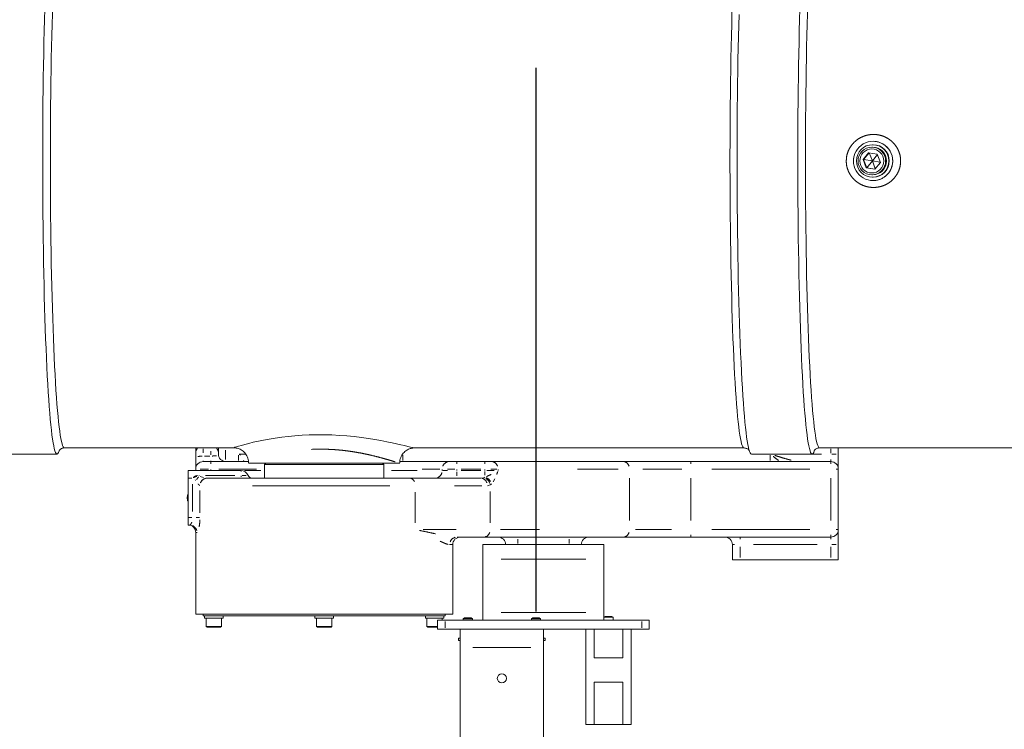
# Model space of a CAD drawing. Units: millimetres. Extents: x -371 to 40754, y -327 to 6132.
# Drawn here: x 741 to 1392, y 4719 to 5189 of the extents above; entities that cross this region are included whole.
import ezdxf

# ---------------------------------------------------------------- set-up
doc = ezdxf.new("R2010")
doc.units = ezdxf.units.MM
doc.header["$LTSCALE"] = 30
doc.linetypes.add('AM_ISO08W050', pattern=[18, 12, -1.5, 3, -1.5])
doc.linetypes.add('PHANTOM', pattern=[26.5, 20, -1.5, 1, -1.5, 1, -1.5])
doc.layers.add('AM_7', color=4, linetype='AM_ISO08W050', lineweight=25)
doc.layers.add('LineThick', color=7, linetype='Continuous', lineweight=30)

# ---------------------------------------------------------------- blocks, each defined once
blk = doc.blocks.new('z3')
at = {"color": 7, "linetype": 'Continuous', "lineweight": 15}
for p, q in [((840.04, 7), (840, 7)), ((839.71, 3.13), (839.18, 3.13)), ((839.86, 4.75), (839.71, 4.75)), ((840, 4.75), (839.86, 4.75)), ((827.06, -5.65), (827.05, -5.52)), ((827.33, -3.16), (827.07, -5.52)), ((837.07, -0.6), (833.43, -5.08)), ((833.43, -5.08), (835.48, -10.47)), ((833.72, -5.08), (833.43, -5.08)), ((837.33, -0.65), (833.72, -5.08)), ((833.72, -5.08), (835.77, -10.47)), ((839.56, -6), (833.72, -5.08)), ((839.56, -6), (835.77, -10.47)), ((842.77, -1.53), (837.07, -0.6)), ((839.56, -6), (837.39, -0.65)), ((839.56, -6), (842.86, -1.78)), ((839.56, -6), (844.79, -6.87)), ((839.56, -6), (841.37, -11.15)), ((844.81, -6.92), (842.77, -1.53)), ((835.48, -10.47), (841.17, -11.4)), ((835.77, -10.47), (835.48, -10.47)), ((835.77, -10.47), (841.2, -11.35)), ((841.17, -11.4), (844.81, -6.92)), ((839.18, -15.13), (839.71, -15.13)), ((839.71, -16.75), (839.86, -16.75)), ((839.86, -16.75), (840, -16.75)), ((840, -19), (840.04, -19)), ((260.16, -200), (300.31, -200)), ((305.21, -196), (417.11, -196)), ((392, -199.28), (392, -196)), ((392, -202.66), (392, -199.28)), ((407, -196), (407, -199.28)), ((407, -199.28), (407, -200)), ((417.11, -195.99), (417.1, -195.99)), ((536.93, -196), (754.67, -196)), ((759.56, -200), (799.71, -200)), ((804.61, -196), (1000.09, -196)), ((817, -196), (817, -200)), ((817, -200), (817, -210)), ((392, -210), (392, -202.66)), ((397, -205), (402, -205)), ((402, -205), (426.99, -205)), ((427, -206), (526.94, -206)), ((427.12, -205.93), (427.12, -205.94)), ((438.5, -206), (437.5, -207)), ((437.5, -207), (437.5, -216)), ((475.07, -207), (437.5, -207)), ((516.5, -207), (475.07, -207)), ((516.5, -207), (515.5, -206)), ((516.5, -216), (516.5, -207)), ((526.86, -205.93), (526.87, -205.93)), ((526.94, -206), (527, -206)), ((527.07, -205), (559.87, -205)), ((559.87, -205), (564.75, -205)), ((564.75, -205), (583.28, -205)), ((583.28, -205), (587.64, -205)), ((587.64, -205), (674.85, -205)), ((674.85, -205), (719.54, -205)), ((719.54, -205), (812, -205)), ((387, -211), (387, -216)), ((387, -211), (422, -211)), ((392, -211), (392, -210)), ((817, -210), (817, -250)), ((387, -216), (387, -242)), ((399.65, -216), (399.66, -216)), ((399.66, -216), (533.68, -216)), ((533.68, -216), (580.59, -216)), ((386.68, -229.32), (386.68, -227.34)), ((387, -226.94), (386.91, -226.97)), ((386.68, -230.67), (386.68, -229.32)), ((386.91, -231.03), (387, -231.07)), ((387, -247), (387, -242)), ((387.94, -247), (387, -247)), ((392, -252), (392, -255)), ((817, -260), (817, -250)), ((392, -255), (392, -306)), ((562, -306), (562, -260)), ((582.47, -255), (564.85, -255)), ((582, -260), (662, -260)), ((582, -269.5), (582, -260)), ((674.85, -255), (582.47, -255)), ((662, -260), (662, -269.5)), ((719.54, -255), (674.85, -255)), ((812, -255), (719.54, -255)), ((747, -270), (747, -260)), ((817, -260), (817, -270)), ((582, -305), (582, -269.5)), ((662, -269.5), (662, -305)), ((747, -270), (752, -270)), ((752, -270), (812, -270)), ((812, -270), (817, -270)), ((562, -306), (392, -306)), ((397, -306), (397, -307.2)), ((557, -307.2), (557, -306)), ((582, -310), (582, -305)), ((662, -305), (662, -308)), ((397, -307.2), (557, -307.2)), ((397.9, -307.2), (397.9, -308.7)), ((397.9, -308.7), (410.1, -308.7)), ((398.89, -308.7), (398.89, -314.1)), ((409.11, -314.1), (409.11, -308.7)), ((410.1, -308.7), (410.1, -307.2)), ((470.9, -307.2), (470.9, -308.7)), ((470.9, -308.7), (477, -308.7)), ((471.89, -308.7), (471.89, -314.1)), ((477, -308.7), (483.1, -308.7)), ((482.11, -314.1), (482.11, -308.7)), ((483.1, -308.7), (483.1, -307.2)), ((543.9, -307.2), (543.9, -308.7)), ((543.9, -308.7), (556.1, -308.7)), ((544.89, -308.7), (544.89, -314.1)), ((552, -316), (552, -310)), ((552, -310), (557, -310)), ((555.11, -310), (555.11, -308.7)), ((556.1, -308.7), (556.1, -307.2)), ((687, -310), (557, -310)), ((569.87, -308.5), (569, -309)), ((569, -309), (569, -310)), ((574.77, -309), (569, -309)), ((573.97, -308.5), (569.87, -308.5)), ((573.97, -308.5), (574.13, -308.5)), ((575, -309), (574.13, -308.5)), ((575, -309), (574.77, -309)), ((575, -310), (575, -309)), ((614.87, -308.5), (614, -309)), ((614, -309), (614, -310)), ((619.77, -309), (614, -309)), ((618.97, -308.5), (614.87, -308.5)), ((619.13, -308.5), (618.97, -308.5)), ((620, -309), (619.13, -308.5)), ((620, -309), (619.77, -309)), ((620, -310), (620, -309)), ((662.87, -307.5), (662, -308)), ((662, -308), (662, -310)), ((668, -308), (662, -308)), ((667.13, -307.5), (662.87, -307.5)), ((668, -308), (667.13, -307.5)), ((668, -310), (668, -308)), ((687, -310), (692, -310)), ((692, -310), (692, -316)), ((398.89, -314.1), (399.49, -314.7)), ((409.11, -314.1), (398.89, -314.1)), ((408.51, -314.7), (399.49, -314.7)), ((408.51, -314.7), (409.11, -314.1)), ((471.89, -314.1), (472.49, -314.7)), ((482.11, -314.1), (471.89, -314.1)), ((481.51, -314.7), (472.49, -314.7)), ((481.51, -314.7), (482.11, -314.1)), ((544.89, -314.1), (545.49, -314.7)), ((552, -314.1), (544.89, -314.1)), ((552, -314.7), (545.49, -314.7)), ((557, -316), (552, -316)), ((687, -316), (557, -316)), ((567, -328), (567, -316)), ((622, -328), (622, -316)), ((650, -316), (650, -379)), ((655.5, -335), (655.5, -316)), ((674.5, -316), (674.5, -335)), ((680, -316), (680, -379)), ((692, -316), (687, -316)), ((565.9, -322), (565.9, -323.5)), ((565.9, -322), (567, -322)), ((565.9, -323.5), (567, -323.5)), ((622, -322), (623.1, -322)), ((622, -323.5), (623.1, -323.5)), ((623.1, -323.5), (623.1, -322)), ((567, -394), (567, -328)), ((622, -394), (622, -328)), ((674.5, -335), (655.5, -335)), ((655.5, -379), (655.5, -351)), ((674.5, -351), (655.5, -351)), ((674.5, -351), (674.5, -379)), ((655.5, -379), (650, -379)), ((655.5, -379), (674.5, -379)), ((680, -379), (674.5, -379))]:
    blk.add_line(p, q, dxfattribs=at)
at = {"color": 8, "linetype": 'PHANTOM', "lineweight": 0}
for p, q in [((397, -196.51), (397, -199.11)), ((397.75, -201.33), (401.25, -201.33)), ((402, -200.57), (402, -198.1)), ((407, -200), (407.01, -200)), ((407.01, -200.06), (407.01, -200.31)), ((411.69, -197.35), (411.69, -203.64)), ((420.3, -204.25), (420.3, -200.75)), ((420.66, -200), (424.74, -200)), ((420.83, -200.32), (421.6, -200.79)), ((529, -200.68), (529, -204.24)), ((772, -204.25), (772, -200.75)), ((778, -200), (806, -200)), ((812, -199.4), (812, -196.6)), ((812.75, -200), (815.54, -200)), ((397, -204.96), (397, -204.42)), ((402, -204.96), (402, -204.42)), ((402, -205.07), (402, -206.46)), ((423.91, -204.45), (423.69, -204.26)), ((526.87, -205.93), (526.94, -206)), ((527.52, -205), (527.11, -204.98)), ((564.75, -205.07), (564.75, -206.46)), ((583.28, -205.07), (583.28, -206.46)), ((719.54, -205.07), (719.54, -206.46)), ((812, -204.93), (812, -203.54)), ((812, -205.07), (812, -206.46)), ((394.27, -214.21), (394.27, -214.54)), ((400.51, -210), (394.93, -210)), ((398.43, -214.13), (417.84, -214.13)), ((402, -210.15), (402, -210.85)), ((432.17, -210), (407.32, -210)), ((422, -211.03), (422, -211.49)), ((422, -214.38), (422, -215.21)), ((422.69, -214.13), (425.28, -214.13)), ((424.32, -211), (435.17, -211)), ((521.4, -211), (538.42, -211)), ((553.5, -210), (541.73, -210)), ((555, -210.85), (555, -210.15)), ((555.44, -211), (558.51, -211)), ((563.29, -210), (558.51, -210)), ((564.75, -210.85), (564.75, -210.15)), ((564.75, -211.75), (564.75, -214.54)), ((580.5, -210), (567.53, -210)), ((567.53, -211), (580.5, -211)), ((583.28, -210.85), (583.28, -210.15)), ((583.28, -211.66), (583.28, -214.1)), ((584.59, -211), (589.42, -211)), ((591.27, -210), (587.14, -210)), ((591.99, -210.15), (591.99, -210.85)), ((671.38, -210), (644.6, -210)), ((713.46, -210), (687.72, -210)), ((798.13, -210), (733.41, -210)), ((816.93, -210), (815.54, -210)), ((389.54, -216), (387.45, -216)), ((389.99, -238.1), (389.99, -219.9)), ((391.86, -217.43), (391.62, -217.17)), ((394.82, -221), (394.82, -221)), ((395.05, -214.97), (397.15, -215.51)), ((520.4, -221), (429.67, -221)), ((581.27, -221), (563.13, -221)), ((580.8, -215.97), (582.26, -215.75)), ((582.57, -215.68), (583.19, -215.43)), ((586.7, -220.47), (585.08, -220.96)), ((587.58, -219.84), (586.91, -220.37)), ((589.84, -216.45), (588.79, -218.38)), ((678.91, -244), (678.91, -216)), ((719.54, -216), (719.54, -244)), ((812, -244), (812, -216)), ((386.91, -226.97), (386.91, -231.03)), ((394.82, -224.15), (394.82, -238.85)), ((537.22, -225.35), (537.22, -245.65)), ((586.84, -224.87), (586.84, -245.56)), ((387.45, -242), (389.54, -242)), ((394.58, -242), (392.35, -242)), ((392.89, -252), (392, -252)), ((542.39, -250), (564.31, -250)), ((593.64, -250), (619.41, -250)), ((682.79, -250), (706.75, -250)), ((719.54, -254.93), (719.54, -253.54)), ((733.41, -250), (798.13, -250)), ((812, -254.93), (812, -253.54)), ((816.93, -250), (815.54, -250)), ((562, -260), (559.97, -260)), ((605, -259.25), (605, -256.46)), ((639, -259.25), (639, -256.46)), ((747.07, -260), (748.46, -260)), ((752, -255.07), (752, -256.46)), ((803, -260), (761, -260)), ((812, -255.07), (812, -256.46)), ((812.75, -260), (815.54, -260)), ((752, -261.5), (752, -268.5)), ((812, -268.5), (812, -261.5)), ((650, -269.5), (594, -269.5)), ((594, -305), (650, -305)), ((557, -310.9), (557, -315.1)), ((687, -315.1), (687, -310.9)), ((575.25, -328), (613.75, -328))]:
    blk.add_line(p, q, dxfattribs=at)
at = {"color": 7, "linetype": 'Continuous', "lineweight": 15, "flags": 128}
for points in [[(301.68, -197.97), (301.33, -198.89), (300.92, -199.6), (300.52, -199.96), (300.11, -199.96), (299.7, -199.6), (299.3, -198.89), (298.9, -197.83), (298.5, -196.42), (298.1, -194.66), (297.71, -192.56), (297.32, -190.12), (296.94, -187.34), (296.56, -184.23), (296.19, -180.79), (295.83, -177.03), (295.48, -172.96), (295.13, -168.59), (294.79, -163.92), (294.47, -158.96), (294.15, -153.72), (293.85, -148.21), (293.56, -142.44), (293.28, -136.43), (293.01, -130.17), (292.76, -123.69), (292.52, -116.99), (292.3, -110.09), (292.09, -103), (291.89, -95.73), (291.71, -88.3), (291.55, -80.72), (291.4, -73), (291.26, -65.16), (291.15, -57.21), (291.05, -49.17), (290.97, -41.05), (290.9, -32.86), (290.86, -24.63), (290.83, -16.36), (290.81, -8.07), (290.82, 0.22), (290.84, 8.5), (290.88, 16.75), (290.93, 24.96), (291.01, 33.12), (291.1, 41.2), (291.21, 49.2), (291.33, 57.09), (291.47, 64.88), (291.63, 72.53), (291.8, 80.04), (291.99, 87.39), (292.19, 94.57)], [(751.33, 91), (751.14, 83.73), (750.96, 76.3), (750.79, 68.72), (750.64, 61), (750.51, 53.16), (750.4, 45.21), (750.3, 37.17), (750.21, 29.05), (750.15, 20.86), (750.1, 12.63), (750.07, 4.36), (750.06, -3.93), (750.06, -12.22), (750.09, -20.5), (750.12, -28.75), (750.18, -36.96), (750.25, -45.12), (750.34, -53.2), (750.45, -61.2), (750.58, -69.09), (750.72, -76.88), (750.87, -84.53), (751.04, -92.04), (751.23, -99.39), (751.43, -106.57), (751.65, -113.57), (751.89, -120.37), (752.13, -126.96), (752.39, -133.33), (752.66, -139.47), (752.95, -145.36), (753.25, -151), (753.56, -156.37), (753.88, -161.47), (754.21, -166.29), (754.55, -170.81), (754.9, -175.04), (755.26, -178.95), (755.62, -182.55), (755.99, -185.82), (756.37, -188.77), (756.76, -191.38), (757.15, -193.66), (757.54, -195.59), (757.94, -197.17), (758.34, -198.41), (758.75, -199.29), (759.15, -199.82), (759.56, -200), (759.56, -200)], [(801.08, -197.97), (800.73, -198.89), (800.32, -199.6), (799.92, -199.96), (799.51, -199.96), (799.1, -199.6), (798.7, -198.89), (798.3, -197.83), (797.9, -196.42), (797.5, -194.66), (797.11, -192.56), (796.72, -190.12), (796.34, -187.34), (795.96, -184.23), (795.59, -180.79), (795.23, -177.03), (794.88, -172.96), (794.53, -168.59), (794.19, -163.92), (793.87, -158.96), (793.55, -153.72), (793.25, -148.21), (792.96, -142.44), (792.68, -136.43), (792.41, -130.17), (792.16, -123.69), (791.92, -116.99), (791.7, -110.09), (791.49, -103), (791.29, -95.73), (791.11, -88.3), (790.95, -80.72), (790.8, -73), (790.67, -65.16), (790.55, -57.21), (790.45, -49.17), (790.37, -41.05), (790.3, -32.86), (790.26, -24.63), (790.23, -16.36), (790.21, -8.07), (790.22, 0.22), (790.24, 8.5), (790.28, 16.75), (790.33, 24.96), (790.41, 33.12), (790.5, 41.2), (790.61, 49.2), (790.73, 57.09), (790.87, 64.88), (791.03, 72.53), (791.2, 80.04), (791.39, 87.39), (791.59, 94.57)], [(399.65, -216), (398.71, -216.1), (398.22, -216.22)]]:
    blk.add_lwpolyline(points, dxfattribs=at)
at = {"color": 8, "linetype": 'PHANTOM', "lineweight": 0, "flags": 128}
for points in [[(305.21, 184), (304.81, 183.82), (304.41, 183.3), (304.01, 182.42), (303.61, 181.19), (303.22, 179.62), (302.83, 177.7), (302.45, 175.44), (302.07, 172.85), (301.69, 169.93), (301.32, 166.68), (300.96, 163.11), (300.61, 159.22), (300.27, 155.03), (299.93, 150.55), (299.61, 145.77), (299.29, 140.71), (298.99, 135.38), (298.7, 129.79), (298.42, 123.94), (298.15, 117.86), (297.9, 111.55), (297.66, 105.02), (297.43, 98.28), (297.22, 91.35), (297.02, 84.24), (296.84, 76.96), (296.67, 69.53), (296.52, 61.96), (296.38, 54.27), (296.26, 46.46), (296.16, 38.55), (296.08, 30.57), (296.01, 22.51), (295.96, 14.4), (295.92, 6.26), (295.9, -1.91), (295.9, -10.09), (295.92, -18.26), (295.96, -26.4), (296.01, -34.51), (296.08, -42.57), (296.16, -50.55), (296.26, -58.46), (296.38, -66.27), (296.52, -73.96), (296.67, -81.53), (296.84, -88.96), (297.02, -96.24), (297.22, -103.35), (297.43, -110.28), (297.66, -117.02), (297.9, -123.55), (298.15, -129.86), (298.42, -135.94), (298.7, -141.79), (298.99, -147.38), (299.29, -152.71), (299.61, -157.77), (299.93, -162.55), (300.27, -167.03), (300.61, -171.22), (300.96, -175.11), (301.32, -178.68), (301.69, -181.93), (302.07, -184.85), (302.45, -187.44), (302.83, -189.7), (303.22, -191.62), (303.61, -193.19), (304.01, -194.42), (304.41, -195.3), (304.81, -195.82), (305.21, -196), (305.21, -196)], [(754.67, -196), (754.67, -196), (754.27, -195.82), (753.87, -195.3), (753.47, -194.42), (753.07, -193.19), (752.68, -191.62), (752.29, -189.7), (751.91, -187.44), (751.53, -184.85), (751.15, -181.93), (750.78, -178.68), (750.42, -175.11), (750.07, -171.22), (749.73, -167.03), (749.39, -162.55), (749.07, -157.77), (748.75, -152.71), (748.45, -147.38), (748.16, -141.79), (747.88, -135.94), (747.61, -129.86), (747.36, -123.55), (747.12, -117.02), (746.89, -110.28), (746.68, -103.35), (746.48, -96.24), (746.3, -88.96), (746.13, -81.53), (745.98, -73.96), (745.84, -66.27), (745.72, -58.46), (745.62, -50.55), (745.54, -42.57), (745.47, -34.51), (745.42, -26.4), (745.38, -18.26), (745.36, -10.09), (745.36, -1.91), (745.38, 6.26), (745.42, 14.4), (745.47, 22.51), (745.54, 30.57), (745.62, 38.55), (745.72, 46.46), (745.84, 54.27), (745.98, 61.96), (746.13, 69.53), (746.3, 76.96), (746.48, 84.24), (746.68, 91.35), (746.89, 98.28), (747.12, 105.02), (747.36, 111.55), (747.61, 117.86), (747.88, 123.94), (748.16, 129.79), (748.45, 135.38), (748.75, 140.71), (749.07, 145.77), (749.39, 150.55), (749.73, 155.03), (750.07, 159.22), (750.42, 163.11), (750.78, 166.68), (751.15, 169.93), (751.53, 172.85), (751.91, 175.44), (752.29, 177.7), (752.68, 179.62), (753.07, 181.19), (753.47, 182.42), (753.87, 183.3), (754.27, 183.82), (754.67, 184)], [(804.61, 184), (804.21, 183.82), (803.81, 183.3), (803.41, 182.42), (803.01, 181.19), (802.62, 179.62), (802.23, 177.7), (801.85, 175.44), (801.47, 172.85), (801.09, 169.93), (800.72, 166.68), (800.36, 163.11), (800.01, 159.22), (799.67, 155.03), (799.33, 150.55), (799.01, 145.77), (798.69, 140.71), (798.39, 135.38), (798.1, 129.79), (797.82, 123.94), (797.55, 117.86), (797.3, 111.55), (797.06, 105.02), (796.83, 98.28), (796.62, 91.35), (796.42, 84.24), (796.24, 76.96), (796.07, 69.53), (795.92, 61.96), (795.78, 54.27), (795.66, 46.46), (795.56, 38.55), (795.48, 30.57), (795.41, 22.51), (795.36, 14.4), (795.32, 6.26), (795.3, -1.91), (795.3, -10.09), (795.32, -18.26), (795.36, -26.4), (795.41, -34.51), (795.48, -42.57), (795.56, -50.55), (795.66, -58.46), (795.78, -66.27), (795.92, -73.96), (796.07, -81.53), (796.24, -88.96), (796.42, -96.24), (796.62, -103.35), (796.83, -110.28), (797.06, -117.02), (797.3, -123.55), (797.55, -129.86), (797.82, -135.94), (798.1, -141.79), (798.39, -147.38), (798.69, -152.71), (799.01, -157.77), (799.33, -162.55), (799.67, -167.03), (800.01, -171.22), (800.36, -175.11), (800.72, -178.68), (801.09, -181.93), (801.47, -184.85), (801.85, -187.44), (802.23, -189.7), (802.62, -191.62), (803.01, -193.19), (803.41, -194.42), (803.81, -195.3), (804.21, -195.82), (804.61, -196), (804.61, -196)], [(417.1, -195.99), (417.02, -195.97), (417.3, -195.82), (417.96, -195.57), (418.99, -195.23), (420.42, -194.79), (422.22, -194.26), (424.47, -193.65), (427.07, -192.97), (430.1, -192.25), (433.45, -191.5), (436.92, -190.8), (440.63, -190.12), (444.67, -189.47), (448.92, -188.87), (453.22, -188.36), (457.66, -187.94), (462.34, -187.6), (467.12, -187.37), (472.01, -187.26), (476.95, -187.27), (482.02, -187.4), (487.06, -187.66), (492, -188.03), (496.85, -188.5), (501.69, -189.08), (506.35, -189.74), (510.54, -190.42), (514.52, -191.12), (518.35, -191.87), (521.91, -192.6), (524.91, -193.26), (527.63, -193.88), (530.1, -194.46), (532.22, -194.96), (534.04, -195.4), (535.44, -195.72), (536.43, -195.93), (536.93, -196), (536.93, -196)]]:
    blk.add_lwpolyline(points, dxfattribs=at)
at = {"color": 7, "linetype": 'Continuous', "lineweight": 15}
for centre, radius in [((839.72, -5.99), 10.75), ((839.19, -6.01), 9.13), ((839.13, -6.01), 7.93), ((594.5, -348.5), 3)]:
    blk.add_circle(centre, radius, dxfattribs=at)
for centre, radius, start, end in [((840, -5.99), 12.98, 359.94615, 180.05385), ((839.7, -6), 9.13, 270.05184, 89.94816), ((839.85, -6), 10.75, 270.05054, 89.94946), ((839.99, -6), 10.75, 270.05054, 89.94946), ((840, -6.01), 12.98, 179.94627, 0.05373), ((412, -200), 5, 180, 270), ((397, -210), 5, 90, 180), ((812, -210), 5, 0, 90), ((422, -216), 5, 22.02431, 90), ((429.42, -213), 3, 202.02431, 270), ((387.08, -227.34), 0.397, 114.47124, 180), ((388.01, -229), 1.67, 142.754, 217.246), ((387.08, -230.67), 0.397, 180, 245.52876), ((387, -252), 5, 0, 90), ((812, -250), 5, 270, 0), ((567, -260), 5, 90, 180), ((592, -260), 5, 0, 90), ((652, -260), 5, 90, 180), ((742, -260), 5, 0, 90)]:
    blk.add_arc(centre, radius, start, end, dxfattribs=at)
at = {"color": 8, "linetype": 'PHANTOM', "lineweight": 0}
for centre, radius, start, end in [((396.07, -199.1), 4.04, 138.09396, 169.36965), ((396.5, -213.88), 12.53, 91.37267, 103.99498), ((402.93, -199.1), 4.04, 10.63035, 41.90604), ((559.86, -209.84), 4.82, 103.27919, 158.65401), ((587.36, -209.48), 4.52, 17.98986, 74.20979), ((674.39, -209.3), 4.38, 16.07219, 72.50189), ((550.09, -211.13), 4.87, 292.97116, 347.95699), ((403.28, -223.53), 12.57, 138.12348, 148.27886), ((399.67, -220.81), 4.8, 103.45247, 158.91222), ((399.51, -220.71), 4.61, 117.25557, 159.43165), ((533.16, -219.64), 3.75, 22.29391, 70.76137), ((580.3, -220.47), 4.52, 17.89279, 74.12962), ((581.15, -221.24), 5.73, 18.1471, 60.17666), ((581.76, -221.28), 6.09, 29.3442, 66.84315), ((387.97, -251.9), 4.89, 12.46525, 67.5244), ((582.2, -250.51), 4.53, 285.69402, 341.89904), ((674.39, -250.7), 4.38, 287.49542, 343.92927), ((564.83, -259.85), 4.83, 103.25585, 158.61856)]:
    blk.add_arc(centre, radius, start, end, dxfattribs=at)
for points, knots in [([(822.27, -6), (822.35, -4.71), (822.5, -2.44), (823.55, 0.67), (824.46, 2.44), (825.54, 4.12), (826.77, 5.71), (828.98, 7.75), (831.5, 9.4), (834.27, 10.62), (837.2, 11.36), (840.22, 11.62), (843.25, 11.38), (846.2, 10.65), (848.97, 9.44), (851.5, 7.8), (853.71, 5.77), (855.53, 3.41), (856.92, 0.78), (857.85, -2.04), (858.28, -4.97), (858.2, -8.24), (857.46, -11.45), (856.11, -14.44), (854.44, -16.92), (852.36, -19.08), (849.96, -20.88), (847.28, -22.24), (844.4, -23.16), (841.4, -23.58), (838.37, -23.52), (835.38, -22.96), (832.53, -21.92), (829.89, -20.42), (827.55, -18.52), (825.58, -16.26), (824.01, -13.72), (822.93, -10.96), (822.35, -8.35), (822.29, -6.68), (822.27, -6)], [0, 0, 0, 0, 0.034533, 0.061057, 0.087584, 0.087817, 0.114615, 0.141417, 0.168337, 0.195259, 0.222323, 0.249389, 0.276558, 0.303727, 0.330798, 0.357867, 0.384635, 0.4114, 0.437906, 0.464408, 0.490815, 0.517221, 0.551887, 0.578586, 0.605288, 0.632126, 0.658968, 0.685932, 0.712898, 0.740009, 0.767121, 0.794286, 0.82145, 0.848437, 0.875421, 0.902082, 0.928739, 0.955179, 0.981616, 1, 1, 1, 1]), ([(402.84, -201.32), (402.85, -201.32), (403.4, -201.32), (404.5, -201.28), (405.31, -201.19), (405.72, -201.14)], [0, 0, 0, 0, 0.001077, 0.487605, 1, 1, 1, 1]), ([(523.85, -205.17), (523.57, -205.09), (522.36, -204.73), (519.38, -203.83), (514.5, -202.44), (509.49, -201.16), (505, -200.14), (501.4, -199.41), (497.63, -198.73), (493.68, -198.12), (489.55, -197.6), (485.36, -197.2), (481.2, -196.93), (477.04, -196.79), (472.84, -196.77), (470.04, -196.87), (468.64, -196.92)], [0, 0, 0, 0, 0.035495, 0.1510201, 0.2696845, 0.3896702, 0.4513737, 0.5130761, 0.5740245, 0.6349707, 0.697823, 0.7606722, 0.8195527, 0.8784322, 0.9392159, 1, 1, 1, 1]), ([(777.54, -204.31), (777.5, -204.28), (776.33, -203.44), (775.14, -202.49), (773.99, -201.57)], [0, 0, 0, 0, 0.034137, 1, 1, 1, 1]), ([(774.95, -200.93), (776.23, -201.33), (778.92, -202.17), (782.56, -203.24), (784.89, -203.83), (785.83, -204.07)], [0, 0, 0, 0, 0.347661, 0.737677, 1, 1, 1, 1]), ([(390.52, -215.51), (390.59, -215.44), (391.02, -215.06), (391.87, -214.54), (392.72, -214.33), (393.11, -214.23)], [0, 0, 0, 0, 0.100624, 0.591093, 1, 1, 1, 1]), ([(390.58, -215.66), (390.6, -215.65), (390.83, -215.52), (391.51, -215.13), (392.25, -214.93), (392.75, -214.79)], [0, 0, 0, 0, 0.027667, 0.334284, 1, 1, 1, 1]), ([(584.42, -214.89), (584.58, -214.83), (585.61, -214.38), (586.64, -213.88), (587.51, -213.46)], [0, 0, 0, 0, 0.151711, 1, 1, 1, 1]), ([(591.76, -211.66), (591.69, -211.86), (591.47, -212.48), (591.25, -213.09), (591.1, -213.5)], [0, 0, 0, 0, 0.328819, 1, 1, 1, 1]), ([(394.61, -220.89), (394.59, -220.88), (394.53, -220.85), (394.2, -220.5), (393.84, -220.04), (393.57, -219.69)], [0, 0, 0, 0, 0.060681, 0.275174, 1, 1, 1, 1]), ([(388.2, -246.9), (388.24, -246.89), (388.46, -246.82), (388.93, -246.27), (389.29, -245.45), (389.46, -245.05)], [0, 0, 0, 0, 0.106376, 0.560281, 1, 1, 1, 1]), ([(394.76, -243.54), (394.74, -244.11), (394.7, -245.78), (394.47, -247.19), (394.33, -248.11)], [0, 0, 0, 0, 0.347317, 1, 1, 1, 1]), ([(540.04, -250.59), (541.74, -250.94), (545.53, -251.72), (548.84, -252.43), (550.68, -252.82)], [0, 0, 0, 0, 0.447269, 1, 1, 1, 1]), ([(559.02, -259.82), (558.8, -259.79), (558.06, -259.68), (556.35, -258.94), (554.64, -258.14), (553.79, -257.73)], [0, 0, 0, 0, 0.171664, 0.586193, 1, 1, 1, 1])]:
    blk.add_open_spline(points, degree=3, knots=knots, dxfattribs=at)
at = {"color": 7, "linetype": 'Continuous', "lineweight": 15}
for points, knots in [([(852.99, -6), (852.92, -5.02), (852.82, -3.31), (852.04, -0.98), (851.05, 0.97), (849.73, 2.72), (848.14, 4.23), (846.32, 5.44), (844.32, 6.34), (842.2, 6.9), (840.76, 6.96), (840.04, 7)], [0, 0, 0, 0, 0.143984, 0.25097, 0.357962, 0.465232, 0.572502, 0.680077, 0.787647, 0.894995, 1, 1, 1, 1]), ([(840.04, -18.96), (840.3, -18.97), (841.3, -19.01), (843, -18.71), (845.09, -18.05), (847.01, -17.03), (848.76, -15.7), (850.25, -14.11), (851.46, -12.26), (852.43, -10.04), (852.92, -7.91), (852.97, -6.48), (852.99, -6)], [0, 0, 0, 0, 0.037808, 0.1464, 0.251783, 0.360217, 0.465966, 0.574758, 0.680785, 0.789896, 0.930168, 1, 1, 1, 1]), ([(301.67, -197.82), (301.67, -197.83), (301.65, -197.86), (301.71, -197.74), (301.91, -197.47), (302.29, -197.07), (302.89, -196.61), (303.75, -196.2), (304.59, -196.02), (305.09, -196), (305.21, -196)], [0, 0, 0, 0, 0.025233, 0.224788, 0.39547, 0.545935, 0.684835, 0.820027, 0.956376, 1, 1, 1, 1]), ([(417.1, -195.94), (417.32, -195.94), (417.83, -195.95), (418.85, -196.07), (420.06, -196.36), (421.38, -196.87), (422.7, -197.63), (423.95, -198.62), (425.05, -199.84), (425.95, -201.25), (426.62, -202.84), (427, -204.42), (427.02, -205.48), (427.03, -205.93)], [0, 0, 0, 0, 0.055264, 0.123813, 0.205711, 0.295948, 0.391596, 0.491437, 0.593913, 0.697885, 0.802622, 0.914728, 1, 1, 1, 1]), ([(526.96, -205.92), (526.96, -205.88), (526.91, -205.29), (527.09, -204.08), (527.54, -202.39), (528.3, -200.82), (529.25, -199.49), (530.33, -198.39), (531.5, -197.51), (532.7, -196.85), (533.89, -196.39), (535, -196.11), (535.96, -195.98), (536.69, -195.94), (537.02, -195.95), (537.15, -195.95)], [0, 0, 0, 0, 0.006875, 0.109189, 0.22113, 0.326328, 0.425537, 0.519543, 0.608654, 0.692833, 0.771624, 0.843863, 0.90766, 0.962904, 1, 1, 1, 1]), ([(754.66, -196.02), (754.99, -196.03), (755.71, -196.06), (756.66, -196.43), (757.37, -196.88), (757.82, -197.3), (758.08, -197.63), (758.2, -197.82), (758.2, -197.82), (758.2, -197.81)], [0, 0, 0, 0, 0.117983, 0.259338, 0.3979, 0.539068, 0.691672, 0.864274, 1, 1, 1, 1]), ([(801.07, -197.82), (801.07, -197.83), (801.05, -197.86), (801.11, -197.74), (801.31, -197.47), (801.69, -197.07), (802.29, -196.61), (803.15, -196.2), (803.99, -196.02), (804.49, -196), (804.61, -196)], [0, 0, 0, 0, 0.025236, 0.22479, 0.395472, 0.545936, 0.684836, 0.820027, 0.956376, 1, 1, 1, 1]), ([(527.57, -205), (527.57, -205), (527.34, -205.01), (527.19, -204.99), (527.04, -204.97)], [0, 0, 0, 0, 0.00263, 1, 1, 1, 1]), ([(527.07, -204.6), (527.1, -204.62), (527.58, -204.89), (528.31, -204.94), (529, -205)], [0, 0, 0, 0, 0.055711, 1, 1, 1, 1])]:
    blk.add_open_spline(points, degree=3, knots=knots, dxfattribs=at)
at = {"layer": 'AM_7', "color": 1}
blk.add_line((617, 595.7), (617, -321.99), dxfattribs=at)

msp = doc.modelspace()

# ---------------------------------------------------------------- block references
at = {"layer": 'LineThick'}
msp.add_blockref('z3', (465.676, 5101.247), dxfattribs=at)

doc.saveas('drawing.dxf')
